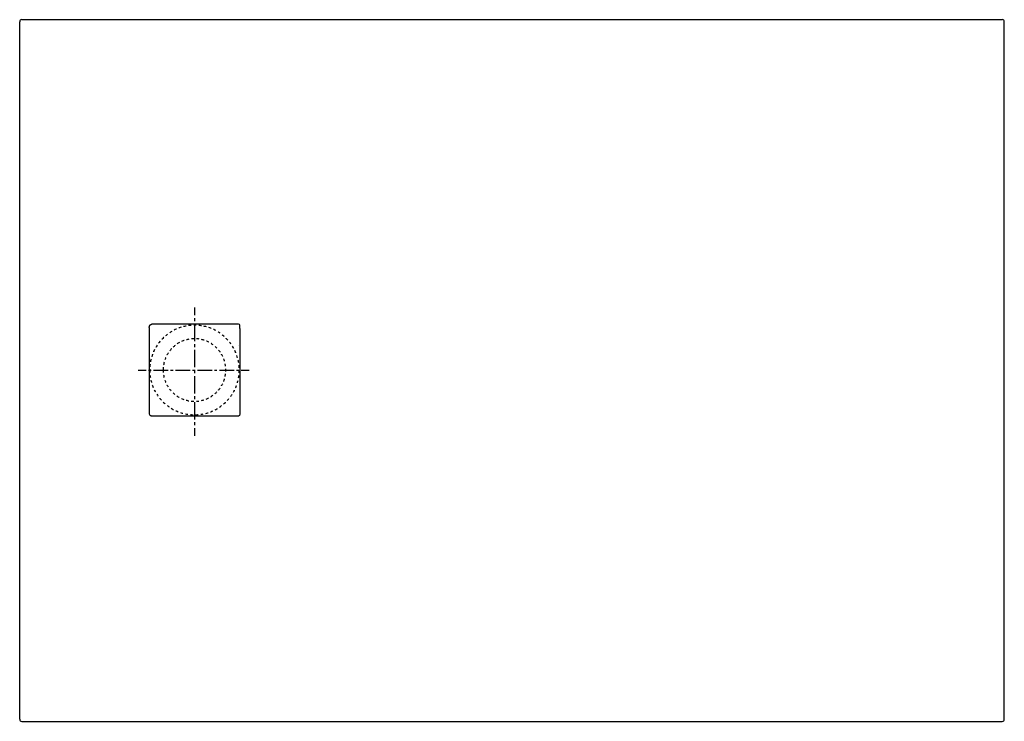
# Model space of a CAD drawing. Units: inches. Extents: x -596 to 806, y -351 to 648.
import ezdxf

# ---------------------------------------------------------------- set-up
doc = ezdxf.new("R2010")
doc.units = ezdxf.units.IN
doc.header["$MEASUREMENT"] = 0
for name, pattern in [('AI-Linetype-1', [7.270862, 3.635375, -3.635487]), ('AI-Linetype-2', [7.270862, 3.635375, -3.635487]), ('AI-Linetype-3', [8.238535, 4.119267, -4.119267]), ('AI-Linetype-4', [37.07359, 24.715788, -4.119267, 4.119267, -4.119267]), ('AI-Linetype-5', [6.946655, 3.473327, -3.473327]), ('AI-Linetype-6', [31.260102, 20.84012, -3.473327, 3.473327, -3.473327])]:
    doc.linetypes.add(name, pattern=pattern)

# ---------------------------------------------------------------- blocks, each defined once
blk = doc.blocks.new('block 2')
at = {"color": 250, "lineweight": 25}
blk.add_open_spline([(-411.5, 209.9), (-411.5, 210.3), (-411.5, 210.6), (-411.5, 210.9)], degree=3, dxfattribs=at)
blk = doc.blocks.new('block 3')
at = {"color": 250, "lineweight": 25}
blk.add_open_spline([(-411.5, 209.9), (-411.5, 209.9), (-411.5, 87.5), (-411.5, 87.5), (-411.5, 87.3), (-411.4, 86.6), (-411.3, 86.2), (-411.1, 85.6), (-410.6, 84.9), (-410.1, 84.4)], degree=3, knots=[0, 0, 0, 0, 1, 1, 1, 2, 2, 2, 3, 3, 3, 3], dxfattribs=at)
blk = doc.blocks.new('block 4')
at = {"color": 250, "lineweight": 25}
blk.add_open_spline([(-411.4, 212), (-411.5, 211.7), (-411.5, 211.3), (-411.5, 210.9)], degree=3, dxfattribs=at)
blk = doc.blocks.new('block 5')
at = {"color": 250, "lineweight": 25}
blk.add_open_spline([(-407.9, 83.7), (-408.3, 83.7), (-408.6, 83.7), (-409, 83.9)], degree=3, dxfattribs=at)
blk = doc.blocks.new('block 6')
at = {"color": 250, "lineweight": 25}
blk.add_lwpolyline([(806.3, -348.1), (806.3, 645.5)], dxfattribs=at)
blk = doc.blocks.new('block 7')
at = {"color": 250, "lineweight": 25}
blk.add_open_spline([(806.3, 645.5), (806.3, 647.1), (805, 648.5), (803.3, 648.5)], degree=3, dxfattribs=at)
blk = doc.blocks.new('block 8')
at = {"color": 250, "lineweight": 25}
blk.add_lwpolyline([(-593.1, 648.5), (803.3, 648.5)], dxfattribs=at)
blk = doc.blocks.new('block 9')
at = {"color": 250, "lineweight": 25}
blk.add_open_spline([(803.3, -351.1), (805, -351.1), (806.3, -349.7), (806.3, -348.1)], degree=3, dxfattribs=at)
blk = doc.blocks.new('block 10')
at = {"color": 250, "lineweight": 25}
blk.add_lwpolyline([(-593.1, -351.1), (803.3, -351.1)], dxfattribs=at)
blk = doc.blocks.new('block 11')
at = {"color": 250, "lineweight": 25}
blk.add_open_spline([(-593.1, 648.5), (-594.7, 648.5), (-596.1, 647.1), (-596.1, 645.5)], degree=3, dxfattribs=at)
blk = doc.blocks.new('block 12')
at = {"color": 250, "lineweight": 25}
blk.add_open_spline([(-596.1, -348.1), (-596.1, -349.7), (-594.7, -351.1), (-593.1, -351.1)], degree=3, dxfattribs=at)
blk = doc.blocks.new('block 13')
at = {"color": 250, "lineweight": 25}
blk.add_lwpolyline([(-596.1, -348.1), (-596.1, 645.5)], dxfattribs=at)
blk = doc.blocks.new('block 14')
at = {"color": 250, "lineweight": 25}
blk.add_open_spline([(-409, 83.9), (-409.4, 84), (-409.7, 84.2), (-410.1, 84.4)], degree=3, dxfattribs=at)
blk = doc.blocks.new('block 15')
at = {"color": 250, "lineweight": 25}
blk.add_lwpolyline([(-284.2, 83.7), (-408, 83.7)], dxfattribs=at)
blk = doc.blocks.new('block 16')
at = {"color": 250, "lineweight": 25}
blk.add_lwpolyline([(-285.3, 214.5), (-406.9, 214.5)], dxfattribs=at)
blk = doc.blocks.new('block 17')
at = {"color": 250, "lineweight": 25}
blk.add_lwpolyline([(-284.2, 214.5), (-285.3, 214.5)], dxfattribs=at)
blk = doc.blocks.new('block 18')
at = {"color": 250, "lineweight": 25}
blk.add_lwpolyline([(-406.9, 214.5), (-407.9, 214.5)], dxfattribs=at)
blk = doc.blocks.new('block 19')
at = {"color": 250, "lineweight": 25}
blk.add_lwpolyline([(-282.6, 208.6), (-282.6, 90.6)], dxfattribs=at)
blk = doc.blocks.new('block 20')
at = {"color": 250, "lineweight": 25}
blk.add_open_spline([(-282.6, 208.6), (-282.6, 213.7), (-282.3, 214.5), (-284.2, 214.5)], degree=3, dxfattribs=at)
blk = doc.blocks.new('block 21')
at = {"color": 250, "lineweight": 25}
blk.add_lwpolyline([(-284.6, 183.7), (-284.6, 183.7)], dxfattribs=at)
blk = doc.blocks.new('block 22')
at = {"color": 250, "lineweight": 25}
blk.add_open_spline([(-282.6, 90.7), (-282.5, 88.4), (-282.1, 83.8), (-284.2, 83.7)], degree=3, dxfattribs=at)
blk = doc.blocks.new('block 23')
at = {"color": 250, "lineweight": 25}
blk.add_open_spline([(-284.5, 183.7), (-284.5, 183.7), (-284.5, 183.7), (-284.6, 183.7)], degree=3, dxfattribs=at)
blk = doc.blocks.new('block 24')
at = {"color": 250, "lineweight": 25}
blk.add_open_spline([(-411.4, 212), (-411.2, 212.3), (-411.1, 212.6), (-410.9, 212.9), (-410.7, 213.2), (-410.4, 213.5), (-410.3, 213.6), (-409.9, 213.9), (-409.6, 214.1), (-409.2, 214.3), (-409, 214.4), (-408.8, 214.4), (-408.6, 214.5), (-408.4, 214.5), (-408.1, 214.5), (-407.9, 214.5)], degree=3, knots=[0, 0, 0, 0, 1, 1, 1, 2, 2, 2, 3, 3, 3, 4, 4, 4, 5, 5, 5, 5], dxfattribs=at)
blk = doc.blocks.new('block 25')
at = {"color": 6, "linetype": 'AI-Linetype-1', "lineweight": 25}
blk.add_open_spline([(-391.7, 149.4), (-391.7, 174), (-371.7, 194), (-347.1, 194), (-322.5, 194), (-302.5, 174), (-302.5, 149.4), (-302.5, 124.7), (-322.5, 104.8), (-347.1, 104.8), (-371.7, 104.8), (-391.7, 124.7), (-391.7, 149.4)], degree=3, knots=[0, 0, 0, 0, 1, 1, 1, 2, 2, 2, 3, 3, 3, 4, 4, 4, 4], dxfattribs=at)
blk = doc.blocks.new('block 26')
at = {"color": 6, "linetype": 'AI-Linetype-2', "lineweight": 25}
blk.add_open_spline([(-410.9, 149.4), (-410.9, 184.6), (-382.3, 213.2), (-347.1, 213.2), (-311.9, 213.2), (-283.3, 184.6), (-283.3, 149.4), (-283.3, 114.1), (-311.9, 85.6), (-347.1, 85.6), (-382.3, 85.6), (-410.9, 114.1), (-410.9, 149.4)], degree=3, knots=[0, 0, 0, 0, 1, 1, 1, 2, 2, 2, 3, 3, 3, 4, 4, 4, 4], dxfattribs=at)
blk = doc.blocks.new('block 27')
at = {"color": 4, "lineweight": 25}
blk.add_lwpolyline([(-347.1, 238.6), (-347.1, 227.4)], dxfattribs=at)
blk = doc.blocks.new('block 28')
at = {"color": 4, "linetype": 'AI-Linetype-3', "lineweight": 25}
blk.add_lwpolyline([(-347.1, 223.3), (-347.1, 217.1)], dxfattribs=at)
blk = doc.blocks.new('block 29')
at = {"color": 4, "linetype": 'AI-Linetype-4', "lineweight": 25}
blk.add_lwpolyline([(-347.1, 215), (-347.1, 68.8)], dxfattribs=at)
blk = doc.blocks.new('block 30')
at = {"color": 4, "lineweight": 25}
blk.add_lwpolyline([(-347.1, 66.7), (-347.1, 55.5)], dxfattribs=at)
blk = doc.blocks.new('block 31')
at = {"color": 4, "lineweight": 25}
blk.add_lwpolyline([(-427.1, 149.4), (-415.8, 149.4)], dxfattribs=at)
blk = doc.blocks.new('block 32')
at = {"color": 4, "linetype": 'AI-Linetype-5', "lineweight": 25}
blk.add_lwpolyline([(-412.4, 149.4), (-407.1, 149.4)], dxfattribs=at)
blk = doc.blocks.new('block 33')
at = {"color": 4, "linetype": 'AI-Linetype-6', "lineweight": 25}
blk.add_lwpolyline([(-405.4, 149.4), (-282.1, 149.4)], dxfattribs=at)
blk = doc.blocks.new('block 34')
at = {"color": 4, "lineweight": 25}
blk.add_lwpolyline([(-280.4, 149.4), (-269.1, 149.4)], dxfattribs=at)

msp = doc.modelspace()

# ---------------------------------------------------------------- block references
for name in ['block 11', 'block 13', 'block 8', 'block 7', 'block 6', 'block 27', 'block 4', 'block 2', 'block 24', 'block 26', 'block 18', 'block 16', 'block 28', 'block 29', 'block 17', 'block 20', 'block 3', 'block 19', 'block 25', 'block 21', 'block 23', 'block 31', 'block 32', 'block 33', 'block 34', 'block 14', 'block 22', 'block 5', 'block 15', 'block 30', 'block 12', 'block 9', 'block 10']:
    msp.add_blockref(name, (0, 0))

doc.saveas('drawing.dxf')
